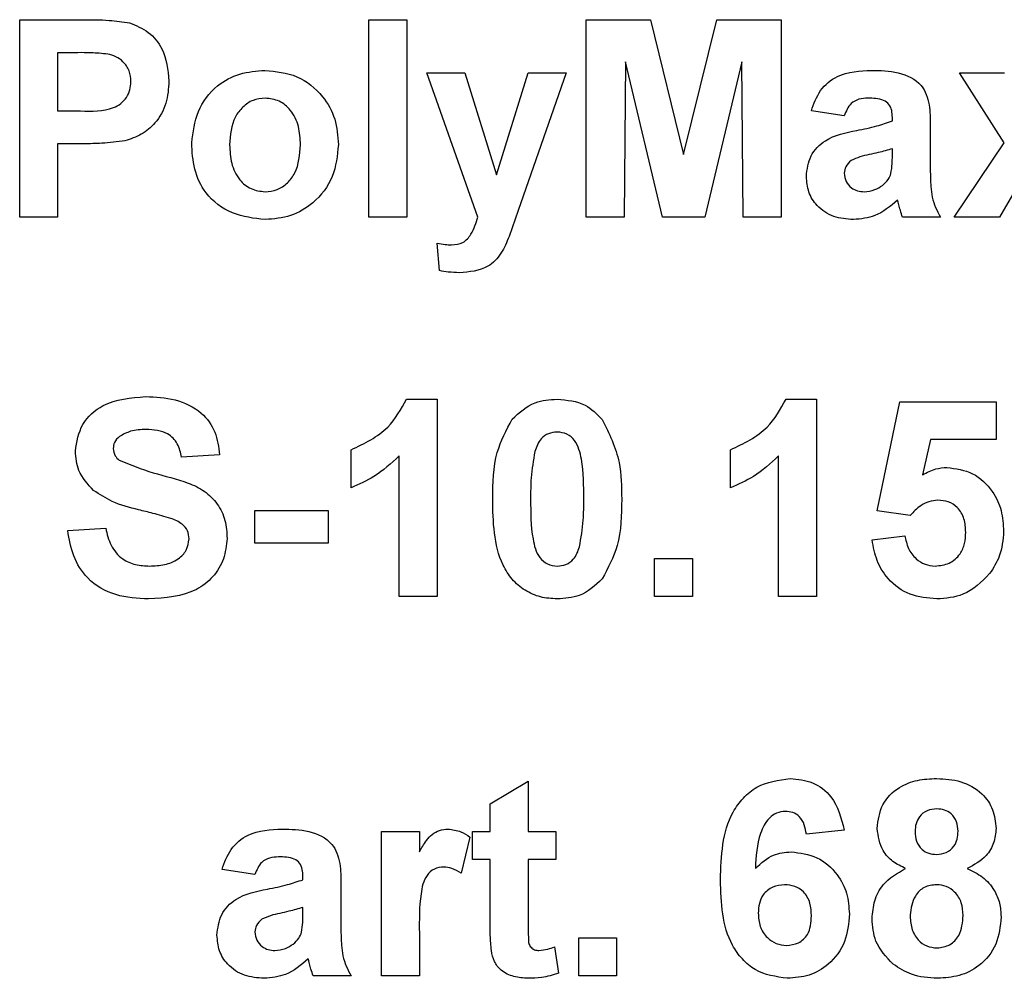
# Model space of a CAD drawing. Units: millimetres. Extents: x -217 to 664, y -32 to 370.
# Drawn here: x 170 to 173, y 185 to 188 of the extents above; entities that cross this region are included whole.
import ezdxf

# ---------------------------------------------------------------- set-up
doc = ezdxf.new("R2010")
doc.units = ezdxf.units.MM

msp = doc.modelspace()

# ---------------------------------------------------------------- linework, layer by layer
at = {"color": 7, "linetype": 'Continuous', "lineweight": 25}
for p, q in [((170.436273, 187.513055), (170.436273, 188.113055)), ((170.436273, 188.113055), (170.62822, 188.113055)), ((171.497811, 187.513055), (171.497811, 188.113055)), ((171.497811, 188.113055), (171.613196, 188.113055)), ((171.613196, 188.113055), (171.613196, 187.513055)), ((172.15935, 187.513055), (172.15935, 188.113055)), ((172.15935, 188.113055), (172.354542, 188.113055)), ((172.354542, 188.113055), (172.455504, 187.7038)), ((172.455504, 187.7038), (172.556465, 188.113055)), ((172.556465, 188.113055), (172.751658, 188.113055)), ((172.751658, 188.113055), (172.751658, 187.513055)), ((170.612715, 188.013055), (170.551658, 188.013055)), ((170.551658, 188.013055), (170.551658, 187.836132)), ((172.278581, 187.985411), (172.274734, 187.513055)), ((172.391201, 187.513055), (172.278581, 187.985411)), ((172.632427, 187.985411), (172.519807, 187.513055)), ((172.636273, 187.513055), (172.632427, 187.985411)), ((171.674734, 187.951516), (171.790119, 187.951516)), ((171.829302, 187.513055), (171.674734, 187.951516)), ((171.790119, 187.951516), (171.886273, 187.64106)), ((171.886273, 187.64106), (171.982427, 187.951516)), ((172.097811, 187.951516), (171.952018, 187.533367)), ((171.982427, 187.951516), (172.097811, 187.951516)), ((173.430143, 187.738896), (173.293965, 187.951516)), ((173.293965, 187.951516), (173.431105, 187.951516)), ((170.551658, 187.836132), (170.620888, 187.836132)), ((172.943965, 187.820747), (172.843965, 187.836132)), ((173.090119, 187.805362), (173.090119, 187.8163)), ((173.205504, 187.79118), (173.205504, 187.656444)), ((170.630624, 187.736132), (170.551658, 187.736132)), ((170.551658, 187.736132), (170.551658, 187.513055)), ((173.090119, 187.698992), (173.090119, 187.720747)), ((173.278581, 187.513055), (173.430143, 187.738896)), ((173.495047, 187.648872), (173.41572, 187.513055)), ((170.551658, 187.513055), (170.436273, 187.513055)), ((171.613196, 187.513055), (171.497811, 187.513055)), ((171.952018, 187.533367), (171.924374, 187.454161)), ((172.274734, 187.513055), (172.15935, 187.513055)), ((172.519807, 187.513055), (172.391201, 187.513055)), ((172.751658, 187.513055), (172.636273, 187.513055)), ((173.236273, 187.513055), (173.120888, 187.513055)), ((173.41572, 187.513055), (173.278581, 187.513055)), ((171.713196, 187.350194), (171.705504, 187.433848)), ((171.612956, 186.959209), (171.705504, 186.959209)), ((171.705504, 186.959209), (171.705504, 186.359209)), ((172.766802, 186.959209), (172.85935, 186.959209)), ((172.85935, 186.959209), (172.85935, 186.359209)), ((173.043965, 186.619545), (173.113196, 186.951516)), ((173.113196, 186.951516), (173.405504, 186.951516)), ((173.405504, 186.951516), (173.405504, 186.836132)), ((173.205744, 186.836132), (173.182186, 186.72904)), ((173.405504, 186.836132), (173.205744, 186.836132)), ((171.043965, 186.789978), (170.928581, 186.782286)), ((171.443965, 186.689978), (171.443965, 186.805362)), ((172.597811, 186.689978), (172.597811, 186.805362)), ((171.590119, 186.359209), (171.590119, 186.786372)), ((172.743965, 186.359209), (172.743965, 186.786372)), ((171.151658, 186.520747), (171.151658, 186.620747)), ((171.151658, 186.620747), (171.374734, 186.620747)), ((171.374734, 186.620747), (171.374734, 186.520747)), ((173.144686, 186.605362), (173.043965, 186.619545)), ((170.582427, 186.559209), (170.697811, 186.566901)), ((171.374734, 186.520747), (171.151658, 186.520747)), ((173.028581, 186.530843), (173.128581, 186.543824)), ((172.367042, 186.359209), (172.367042, 186.474593)), ((172.367042, 186.474593), (172.482427, 186.474593)), ((172.482427, 186.474593), (172.482427, 186.359209)), ((171.705504, 186.359209), (171.590119, 186.359209)), ((172.482427, 186.359209), (172.367042, 186.359209)), ((172.85935, 186.359209), (172.743965, 186.359209)), ((171.867042, 185.728439), (171.982427, 185.79767)), ((171.982427, 185.79767), (171.982427, 185.643824)), ((171.867042, 185.643824), (171.867042, 185.728439)), ((171.536273, 185.205362), (171.536273, 185.643824)), ((171.536273, 185.643824), (171.651658, 185.643824)), ((171.651658, 185.643824), (171.651658, 185.582646)), ((171.805504, 185.627237), (171.778581, 185.517502)), ((171.813196, 185.559209), (171.813196, 185.643824)), ((171.813196, 185.643824), (171.867042, 185.643824)), ((171.982427, 185.643824), (172.067042, 185.643824)), ((172.067042, 185.643824), (172.067042, 185.559209)), ((172.943965, 185.648752), (172.828581, 185.636132)), ((171.867042, 185.559209), (171.813196, 185.559209)), ((171.867042, 185.364978), (171.867042, 185.559209)), ((172.067042, 185.559209), (171.982427, 185.559209)), ((171.982427, 185.559209), (171.982427, 185.370747)), ((171.151658, 185.513055), (171.051658, 185.528439)), ((171.297811, 185.49767), (171.297811, 185.508608)), ((171.413196, 185.483487), (171.413196, 185.348752)), ((171.297811, 185.3913), (171.297811, 185.413055)), ((171.651658, 185.335411), (171.651658, 185.205362)), ((172.136273, 185.205362), (172.136273, 185.320747)), ((172.136273, 185.320747), (172.251658, 185.320747)), ((172.251658, 185.320747), (172.251658, 185.205362)), ((172.063196, 185.293343), (172.074734, 185.212935)), ((171.443965, 185.205362), (171.328581, 185.205362)), ((171.651658, 185.205362), (171.536273, 185.205362)), ((172.251658, 185.205362), (172.136273, 185.205362))]:
    msp.add_line(p, q, dxfattribs=at)
for points, knots in [([(170.62822, 188.113055), (170.654931, 188.113207), (170.702599, 188.113479), (170.749783, 188.106839), (170.770528, 188.10392)], [0, 0, 0, 0, 0.56034511, 1, 1, 1, 1]), ([(170.770528, 188.10392), (170.790454, 188.095635), (170.830349, 188.079045), (170.881098, 188.016782), (170.886701, 187.960943), (170.890119, 187.926877)], [0, 0, 0, 0, 0.28009073, 0.56080396, 1, 1, 1, 1]), ([(170.703821, 188.008848), (170.686852, 188.010397), (170.656541, 188.013164), (170.62611, 188.013088), (170.612715, 188.013055)], [0, 0, 0, 0, 0.5598334, 1, 1, 1, 1]), ([(170.774734, 187.925074), (170.773778, 187.936347), (170.771869, 187.958865), (170.753127, 187.985171), (170.729567, 188.002365), (170.712406, 188.006686), (170.703821, 188.008848)], [0, 0, 0, 0, 0.27986186, 0.55906933, 0.77942671, 1, 1, 1, 1]), ([(170.95935, 187.738415), (170.963461, 187.771112), (170.971671, 187.836417), (171.028752, 187.912617), (171.104826, 187.952856), (171.156308, 187.95709), (171.182066, 187.959209)], [0, 0, 0, 0, 0.279950082, 0.55914711, 0.779424038, 1, 1, 1, 1]), ([(171.182066, 187.959209), (171.215525, 187.955893), (171.28239, 187.949266), (171.357091, 187.887973), (171.39975, 187.812149), (171.403585, 187.759722), (171.405504, 187.733487)], [0, 0, 0, 0, 0.27978502, 0.55912421, 0.7793881, 1, 1, 1, 1]), ([(172.843965, 187.836132), (172.851453, 187.857644), (172.866384, 187.900539), (172.931925, 187.955145), (172.99114, 187.957666), (173.027379, 187.959209)], [0, 0, 0, 0, 0.28077301, 0.55984419, 1, 1, 1, 1]), ([(173.027379, 187.959209), (173.054252, 187.958693), (173.107669, 187.957667), (173.181741, 187.923487), (173.205434, 187.854338), (173.20548, 187.812339), (173.205504, 187.79118)], [0, 0, 0, 0, 0.28173806, 0.56002829, 0.7783391, 1, 1, 1, 1]), ([(170.890119, 187.926877), (170.88872, 187.903857), (170.885927, 187.857875), (170.853388, 187.800706), (170.807664, 187.762117), (170.773452, 187.750563), (170.756345, 187.744786)], [0, 0, 0, 0, 0.2802851, 0.55987331, 0.77991808, 1, 1, 1, 1]), ([(170.620888, 187.836132), (170.655652, 187.834704), (170.699122, 187.83292), (170.744329, 187.857499), (170.761852, 187.876259), (170.772939, 187.89966), (170.774136, 187.916602), (170.774734, 187.925074)], [0, 0, 0, 0, 0.49969284, 0.62484431, 0.74984089, 0.87489819, 1, 1, 1, 1]), ([(171.182667, 187.874593), (171.170132, 187.87336), (171.145068, 187.870894), (171.113559, 187.848789), (171.079941, 187.805139), (171.07688, 187.762312), (171.074734, 187.732286)], [0, 0, 0, 0, 0.18698534, 0.37387793, 0.56102188, 1, 1, 1, 1]), ([(171.290119, 187.733127), (171.289254, 187.751805), (171.287527, 187.78906), (171.264538, 187.836918), (171.22672, 187.869249), (171.197345, 187.872813), (171.182667, 187.874593)], [0, 0, 0, 0, 0.28104338, 0.56055319, 0.78041987, 1, 1, 1, 1]), ([(173.01584, 187.874593), (173.006681, 187.874172), (172.988426, 187.873331), (172.958197, 187.856957), (172.949365, 187.834486), (172.943965, 187.820747)], [0, 0, 0, 0, 0.28124485, 0.56056282, 1, 1, 1, 1]), ([(173.090119, 187.8163), (173.089843, 187.823147), (173.089293, 187.836813), (173.081507, 187.856719), (173.055835, 187.874349), (173.032353, 187.874493), (173.01584, 187.874593)], [0, 0, 0, 0, 0.18753619, 0.37431556, 0.56002439, 1, 1, 1, 1]), ([(172.828581, 187.636733), (172.831083, 187.658343), (172.836078, 187.701486), (172.893806, 187.759102), (172.948444, 187.769897), (172.981946, 187.776516)], [0, 0, 0, 0, 0.27966671, 0.55830915, 1, 1, 1, 1]), ([(172.981946, 187.776516), (173.002506, 187.780582), (173.039206, 187.787839), (173.074568, 187.80001), (173.090119, 187.805362)], [0, 0, 0, 0, 0.56021264, 1, 1, 1, 1]), ([(170.756345, 187.744786), (170.732977, 187.741731), (170.691234, 187.736274), (170.649149, 187.736175), (170.630624, 187.736132)], [0, 0, 0, 0, 0.55981114, 1, 1, 1, 1]), ([(171.182787, 187.505362), (171.148756, 187.509213), (171.080862, 187.516896), (171.001172, 187.576778), (170.963813, 187.658126), (170.960839, 187.71162), (170.95935, 187.738415)], [0, 0, 0, 0, 0.28014453, 0.55889883, 0.77905309, 1, 1, 1, 1]), ([(171.074734, 187.732286), (171.0756, 187.713508), (171.077328, 187.676057), (171.100321, 187.627872), (171.138364, 187.595357), (171.167907, 187.59177), (171.182667, 187.589978)], [0, 0, 0, 0, 0.28101541, 0.56046426, 0.78039353, 1, 1, 1, 1]), ([(171.182667, 187.589978), (171.195229, 187.591226), (171.220349, 187.593722), (171.251952, 187.615943), (171.285056, 187.660171), (171.288032, 187.703058), (171.290119, 187.733127)], [0, 0, 0, 0, 0.18692984, 0.37381887, 0.56097796, 1, 1, 1, 1]), ([(171.405504, 187.733487), (171.402212, 187.699992), (171.395634, 187.633058), (171.336491, 187.556841), (171.261639, 187.511697), (171.209084, 187.507475), (171.182787, 187.505362)], [0, 0, 0, 0, 0.27992386, 0.559367111, 0.779515718, 1, 1, 1, 1]), ([(173.090119, 187.720747), (173.075898, 187.716708), (173.052471, 187.710056), (173.019338, 187.703029), (172.99123, 187.696861), (172.973814, 187.688903), (172.965119, 187.68493)], [0, 0, 0, 0, 0.3401931, 0.56037719, 0.78050826, 1, 1, 1, 1]), ([(173.085912, 187.645627), (173.087446, 187.655528), (173.090187, 187.67322), (173.09014, 187.691113), (173.090119, 187.698992)], [0, 0, 0, 0, 0.55967619, 1, 1, 1, 1]), ([(172.965119, 187.68493), (172.958465, 187.679137), (172.946576, 187.668787), (172.944763, 187.653292), (172.943965, 187.646468)], [0, 0, 0, 0, 0.5596438, 1, 1, 1, 1]), ([(173.205504, 187.656444), (173.205758, 187.639587), (173.206177, 187.611829), (173.210387, 187.573224), (173.22099, 187.542005), (173.231177, 187.522707), (173.236273, 187.513055)], [0, 0, 0, 0, 0.34012912, 0.56006931, 0.77996457, 1, 1, 1, 1]), ([(172.97209, 187.505362), (172.951527, 187.50683), (172.910506, 187.509758), (172.861286, 187.542661), (172.832723, 187.588397), (172.829962, 187.620613), (172.828581, 187.636733)], [0, 0, 0, 0, 0.28048917, 0.55952973, 0.77959729, 1, 1, 1, 1]), ([(172.943965, 187.646468), (172.945092, 187.637851), (172.947348, 187.620599), (172.964003, 187.601927), (172.983859, 187.591468), (172.997405, 187.590475), (173.004182, 187.589978)], [0, 0, 0, 0, 0.27929413, 0.55914012, 0.7794463, 1, 1, 1, 1]), ([(173.060071, 187.609449), (173.066517, 187.615089), (173.078029, 187.625163), (173.083503, 187.639373), (173.085912, 187.645627)], [0, 0, 0, 0, 0.559866869, 1, 1, 1, 1]), ([(173.004182, 187.589978), (173.015484, 187.591224), (173.035689, 187.593453), (173.052613, 187.604556), (173.060071, 187.609449)], [0, 0, 0, 0, 0.5593412, 1, 1, 1, 1]), ([(173.105864, 187.564377), (173.084035, 187.545765), (173.045034, 187.512511), (172.994389, 187.507548), (172.97209, 187.505362)], [0, 0, 0, 0, 0.55970915, 1, 1, 1, 1]), ([(173.109951, 187.549834), (173.109266, 187.552571), (173.108044, 187.557458), (173.10653, 187.562263), (173.105864, 187.564377)], [0, 0, 0, 0, 0.56004661, 1, 1, 1, 1]), ([(173.120888, 187.513055), (173.118686, 187.519872), (173.114754, 187.532047), (173.111419, 187.544399), (173.109951, 187.549834)], [0, 0, 0, 0, 0.55995826, 1, 1, 1, 1]), ([(171.749374, 187.428439), (171.761556, 187.429519), (171.785868, 187.431675), (171.815356, 187.466039), (171.823999, 187.495177), (171.829302, 187.513055)], [0, 0, 0, 0, 0.2795772, 0.55797129, 1, 1, 1, 1]), ([(171.924374, 187.454161), (171.917341, 187.436547), (171.903335, 187.401472), (171.854313, 187.349964), (171.804167, 187.346152), (171.773533, 187.343824)], [0, 0, 0, 0, 0.28184879, 0.56128991, 1, 1, 1, 1]), ([(171.705504, 187.433848), (171.713615, 187.432176), (171.728101, 187.429189), (171.742874, 187.428668), (171.749374, 187.428439)], [0, 0, 0, 0, 0.55998432, 1, 1, 1, 1]), ([(171.773533, 187.343824), (171.762176, 187.344143), (171.741889, 187.344712), (171.721966, 187.348519), (171.713196, 187.350194)], [0, 0, 0, 0, 0.55983325, 1, 1, 1, 1]), ([(170.605504, 186.801156), (170.610108, 186.829501), (170.619313, 186.886179), (170.700582, 186.957946), (170.774254, 186.963502), (170.819326, 186.966901)], [0, 0, 0, 0, 0.27974785, 0.55936163, 1, 1, 1, 1]), ([(170.819326, 186.966901), (170.849485, 186.965614), (170.909596, 186.963048), (170.987706, 186.925498), (171.035387, 186.860907), (171.041104, 186.813637), (171.043965, 186.789978)], [0, 0, 0, 0, 0.281015377, 0.560108784, 0.779825089, 1, 1, 1, 1]), ([(171.443965, 186.805362), (171.484654, 186.824657), (171.557183, 186.859051), (171.595941, 186.928653), (171.612956, 186.959209)], [0, 0, 0, 0, 0.56099325, 1, 1, 1, 1]), ([(171.934109, 186.898271), (171.955937, 186.918363), (171.99505, 186.954364), (172.047645, 186.957724), (172.070888, 186.959209)], [0, 0, 0, 0, 0.55808265, 1, 1, 1, 1]), ([(172.070888, 186.959209), (172.100736, 186.956477), (172.154077, 186.951596), (172.191615, 186.914076), (172.208148, 186.89755)], [0, 0, 0, 0, 0.55956232, 1, 1, 1, 1]), ([(172.597811, 186.805362), (172.6385, 186.824657), (172.711029, 186.859051), (172.749787, 186.928653), (172.766802, 186.959209)], [0, 0, 0, 0, 0.56099325, 1, 1, 1, 1]), ([(171.874734, 186.656324), (171.875303, 186.70442), (171.876315, 186.790078), (171.916492, 186.86529), (171.934109, 186.898271)], [0, 0, 0, 0, 0.5614898, 1, 1, 1, 1]), ([(172.208148, 186.89755), (172.228937, 186.854705), (172.266221, 186.777861), (172.26679, 186.69277), (172.267042, 186.655122)], [0, 0, 0, 0, 0.55756047, 1, 1, 1, 1]), ([(170.820768, 186.866901), (170.804648, 186.866395), (170.775891, 186.865494), (170.750789, 186.851692), (170.739759, 186.845627)], [0, 0, 0, 0, 0.56054381, 1, 1, 1, 1]), ([(170.928581, 186.782286), (170.925515, 186.796365), (170.919414, 186.824388), (170.881778, 186.863856), (170.84393, 186.865745), (170.820768, 186.866901)], [0, 0, 0, 0, 0.28152148, 0.56030466, 1, 1, 1, 1]), ([(172.070888, 186.859209), (172.061785, 186.858241), (172.043596, 186.856308), (172.015629, 186.836624), (172.007779, 186.81409), (172.00298, 186.800314)], [0, 0, 0, 0, 0.28029235, 0.56001724, 1, 1, 1, 1]), ([(172.151658, 186.655122), (172.151633, 186.695567), (172.151595, 186.756131), (172.132934, 186.826889), (172.101562, 186.85578), (172.081126, 186.858065), (172.070888, 186.859209)], [0, 0, 0, 0, 0.50164457, 0.75118323, 0.87536409, 1, 1, 1, 1]), ([(170.739759, 186.845627), (170.733687, 186.840072), (170.722822, 186.83013), (170.72148, 186.815614), (170.720888, 186.809209)], [0, 0, 0, 0, 0.558757943, 1, 1, 1, 1]), ([(170.660912, 186.681564), (170.643251, 186.700697), (170.61167, 186.734907), (170.60739, 186.78089), (170.605504, 186.801156)], [0, 0, 0, 0, 0.55926648, 1, 1, 1, 1]), ([(170.720888, 186.809209), (170.722017, 186.801401), (170.724037, 186.78742), (170.734193, 186.777771), (170.738677, 186.773511)], [0, 0, 0, 0, 0.5584796, 1, 1, 1, 1]), ([(172.00298, 186.800314), (171.998353, 186.773416), (171.990083, 186.725344), (171.990108, 186.676594), (171.990119, 186.655122)], [0, 0, 0, 0, 0.559540604, 1, 1, 1, 1]), ([(170.738677, 186.773511), (170.772814, 186.759771), (170.841253, 186.732223), (170.931862, 186.713613), (170.999244, 186.681608), (171.039419, 186.642204), (171.064003, 186.591086), (171.066028, 186.554064), (171.067042, 186.535531)], [0, 0, 0, 0, 0.24942306, 0.50005297, 0.62520302, 0.75014239, 0.8749182, 1, 1, 1, 1]), ([(171.590119, 186.786372), (171.565764, 186.763832), (171.522255, 186.723563), (171.467896, 186.700244), (171.443965, 186.689978)], [0, 0, 0, 0, 0.559747761, 1, 1, 1, 1]), ([(172.743965, 186.786372), (172.719611, 186.763832), (172.676101, 186.723563), (172.621743, 186.700244), (172.597811, 186.689978)], [0, 0, 0, 0, 0.55974776, 1, 1, 1, 1]), ([(173.182186, 186.72904), (173.195195, 186.736073), (173.218429, 186.748634), (173.244674, 186.750635), (173.256225, 186.751516)], [0, 0, 0, 0, 0.55988791, 1, 1, 1, 1]), ([(173.256225, 186.751516), (173.283423, 186.747797), (173.337879, 186.74035), (173.394646, 186.684973), (173.424652, 186.621164), (173.42727, 186.578433), (173.428581, 186.557045)], [0, 0, 0, 0, 0.27900691, 0.55861939, 0.77907354, 1, 1, 1, 1]), ([(170.798052, 186.62267), (170.7706, 186.629601), (170.721647, 186.641959), (170.679448, 186.669477), (170.660912, 186.681564)], [0, 0, 0, 0, 0.560768375, 1, 1, 1, 1]), ([(172.070888, 186.351516), (172.053725, 186.352615), (172.01942, 186.35481), (171.971645, 186.37614), (171.932239, 186.40987), (171.877607, 186.49828), (171.876011, 186.586108), (171.874734, 186.656324)], [0, 0, 0, 0, 0.12535268, 0.25054427, 0.37581336, 0.50098099, 1, 1, 1, 1]), ([(171.990119, 186.655122), (171.990169, 186.614746), (171.990243, 186.554282), (172.008775, 186.483527), (172.040255, 186.454829), (172.060661, 186.452622), (172.070888, 186.451516)], [0, 0, 0, 0, 0.50168528, 0.75127264, 0.87533977, 1, 1, 1, 1]), ([(172.138797, 186.510411), (172.143427, 186.537218), (172.151702, 186.585128), (172.151671, 186.633719), (172.151658, 186.655122)], [0, 0, 0, 0, 0.559536967, 1, 1, 1, 1]), ([(172.267042, 186.655122), (172.266538, 186.606881), (172.265641, 186.520964), (172.22534, 186.445532), (172.207667, 186.412454)], [0, 0, 0, 0, 0.56149278, 1, 1, 1, 1]), ([(173.228701, 186.651516), (173.219438, 186.650689), (173.200909, 186.649035), (173.170709, 186.633773), (173.154556, 186.616138), (173.144686, 186.605362)], [0, 0, 0, 0, 0.27996309, 0.5600652, 1, 1, 1, 1]), ([(173.313196, 186.554521), (173.312522, 186.568205), (173.311179, 186.59546), (173.29149, 186.629679), (173.260937, 186.649047), (173.239454, 186.650692), (173.228701, 186.651516)], [0, 0, 0, 0, 0.28087985, 0.5594232, 0.7794649, 1, 1, 1, 1]), ([(170.895408, 186.596588), (170.877326, 186.601797), (170.845036, 186.611097), (170.812409, 186.619134), (170.798052, 186.62267)], [0, 0, 0, 0, 0.55995597, 1, 1, 1, 1]), ([(170.951658, 186.534329), (170.950792, 186.542858), (170.949063, 186.559903), (170.928132, 186.583747), (170.907834, 186.591712), (170.895408, 186.596588)], [0, 0, 0, 0, 0.279778702, 0.55908792, 1, 1, 1, 1]), ([(170.82834, 186.351516), (170.794596, 186.353251), (170.727358, 186.356706), (170.642441, 186.405489), (170.5962, 186.481035), (170.587023, 186.533122), (170.582427, 186.559209)], [0, 0, 0, 0, 0.28071507, 0.55934019, 0.77930868, 1, 1, 1, 1]), ([(170.697811, 186.566901), (170.702057, 186.549056), (170.710517, 186.513493), (170.744163, 186.472431), (170.788418, 186.453841), (170.817102, 186.452292), (170.831465, 186.451516)], [0, 0, 0, 0, 0.280581943, 0.559152481, 0.779250623, 1, 1, 1, 1]), ([(173.220167, 186.451516), (173.234845, 186.453188), (173.264175, 186.45653), (173.296968, 186.484542), (173.311502, 186.519982), (173.312631, 186.542994), (173.313196, 186.554521)], [0, 0, 0, 0, 0.279579157, 0.558656826, 0.778914827, 1, 1, 1, 1]), ([(173.428581, 186.557045), (173.426398, 186.53107), (173.422498, 186.484643), (173.397184, 186.445793), (173.386033, 186.42868)], [0, 0, 0, 0, 0.55949668, 1, 1, 1, 1]), ([(171.067042, 186.535531), (171.064737, 186.514419), (171.060127, 186.472189), (171.026238, 186.41666), (170.951901, 186.359164), (170.879275, 186.354669), (170.82834, 186.351516)], [0, 0, 0, 0, 0.18696627, 0.3740057, 0.56096686, 1, 1, 1, 1]), ([(170.831465, 186.451516), (170.846707, 186.452133), (170.877112, 186.453364), (170.916977, 186.469656), (170.945801, 186.498519), (170.949709, 186.522414), (170.951658, 186.534329)], [0, 0, 0, 0, 0.281228148, 0.561007632, 0.781098532, 1, 1, 1, 1]), ([(173.224975, 186.351516), (173.197339, 186.353859), (173.142155, 186.358537), (173.077959, 186.405916), (173.040515, 186.466968), (173.032561, 186.509539), (173.028581, 186.530843)], [0, 0, 0, 0, 0.27994887, 0.55901557, 0.77932326, 1, 1, 1, 1]), ([(173.128581, 186.543824), (173.131147, 186.530653), (173.136273, 186.504346), (173.159419, 186.474088), (173.188686, 186.454808), (173.209675, 186.452613), (173.220167, 186.451516)], [0, 0, 0, 0, 0.28033284, 0.55994848, 0.7800247, 1, 1, 1, 1]), ([(172.070888, 186.451516), (172.079999, 186.452468), (172.098199, 186.45437), (172.126135, 186.474115), (172.133993, 186.49664), (172.138797, 186.510411)], [0, 0, 0, 0, 0.28033731, 0.56002557, 1, 1, 1, 1]), ([(173.386033, 186.42868), (173.360873, 186.403474), (173.315812, 186.35833), (173.252804, 186.353604), (173.224975, 186.351516)], [0, 0, 0, 0, 0.55833539, 1, 1, 1, 1]), ([(172.207667, 186.412454), (172.185844, 186.392352), (172.146739, 186.356331), (172.094136, 186.352992), (172.070888, 186.351516)], [0, 0, 0, 0, 0.558064155, 1, 1, 1, 1]), ([(172.567042, 185.49731), (172.569766, 185.570017), (172.573176, 185.661027), (172.635495, 185.747242), (172.690316, 185.79342), (172.743775, 185.800595), (172.779302, 185.805362)], [0, 0, 0, 0, 0.49946443, 0.62519757, 0.75092003, 1, 1, 1, 1]), ([(172.779302, 185.805362), (172.802777, 185.803138), (172.849678, 185.798693), (172.919437, 185.744272), (172.934667, 185.684961), (172.943965, 185.648752)], [0, 0, 0, 0, 0.28075435, 0.56089936, 1, 1, 1, 1]), ([(173.043965, 185.653439), (173.047183, 185.6784), (173.053619, 185.728321), (173.105759, 185.779958), (173.166104, 185.802659), (173.205173, 185.804461), (173.224734, 185.805362)], [0, 0, 0, 0, 0.279084939, 0.558170636, 0.778789692, 1, 1, 1, 1]), ([(173.224734, 185.805362), (173.249677, 185.803977), (173.29942, 185.801215), (173.361505, 185.765826), (173.399782, 185.712165), (173.403596, 185.673022), (173.405504, 185.653439)], [0, 0, 0, 0, 0.28081609, 0.56004494, 0.77989727, 1, 1, 1, 1]), ([(173.225456, 185.713055), (173.21533, 185.712161), (173.195116, 185.710378), (173.17248, 185.691645), (173.160718, 185.668163), (173.159806, 185.652343), (173.15935, 185.644425)], [0, 0, 0, 0, 0.27998498, 0.55895785, 0.77926734, 1, 1, 1, 1]), ([(173.290119, 185.644786), (173.289339, 185.654728), (173.287781, 185.674578), (173.271404, 185.698212), (173.248847, 185.711308), (173.233259, 185.712472), (173.225456, 185.713055)], [0, 0, 0, 0, 0.28023444, 0.55949868, 0.77948893, 1, 1, 1, 1]), ([(172.764518, 185.705362), (172.755509, 185.704326), (172.737476, 185.702251), (172.707593, 185.680321), (172.678819, 185.622256), (172.675723, 185.568197), (172.673653, 185.532045)], [0, 0, 0, 0, 0.12483425, 0.24986388, 0.49834168, 1, 1, 1, 1]), ([(172.828581, 185.636132), (172.827102, 185.645858), (172.824152, 185.665258), (172.809768, 185.689514), (172.787737, 185.703536), (172.772263, 185.704753), (172.764518, 185.705362)], [0, 0, 0, 0, 0.28077173, 0.56004561, 0.77977982, 1, 1, 1, 1]), ([(171.051658, 185.528439), (171.059146, 185.549952), (171.074076, 185.592847), (171.139618, 185.647453), (171.198832, 185.649974), (171.235071, 185.651516)], [0, 0, 0, 0, 0.28077301, 0.55984419, 1, 1, 1, 1]), ([(171.235071, 185.651516), (171.261944, 185.651), (171.315361, 185.649975), (171.389433, 185.615794), (171.413127, 185.546646), (171.413173, 185.504647), (171.413196, 185.483487)], [0, 0, 0, 0, 0.28173806, 0.56002829, 0.7783391, 1, 1, 1, 1]), ([(171.651658, 185.582646), (171.65844, 185.59412), (171.669605, 185.613009), (171.689369, 185.636712), (171.712884, 185.649382), (171.730157, 185.650805), (171.738797, 185.651516)], [0, 0, 0, 0, 0.3405137, 0.5605353, 0.78019023, 1, 1, 1, 1]), ([(171.738797, 185.651516), (171.752369, 185.649947), (171.776647, 185.64714), (171.796673, 185.633328), (171.805504, 185.627237)], [0, 0, 0, 0, 0.55904238, 1, 1, 1, 1]), ([(173.130624, 185.531564), (173.117174, 185.537991), (173.090317, 185.550822), (173.052895, 185.591349), (173.047348, 185.629916), (173.043965, 185.653439)], [0, 0, 0, 0, 0.28127386, 0.56162564, 1, 1, 1, 1]), ([(173.405504, 185.653439), (173.404101, 185.638533), (173.401297, 185.608729), (173.372909, 185.561311), (173.33881, 185.542837), (173.318004, 185.531564)], [0, 0, 0, 0, 0.28060004, 0.56103206, 1, 1, 1, 1]), ([(173.15935, 185.644425), (173.160033, 185.634301), (173.161396, 185.614104), (173.177393, 185.589491), (173.200551, 185.576304), (173.216427, 185.575164), (173.224374, 185.574593)], [0, 0, 0, 0, 0.28038573, 0.55937569, 0.77941503, 1, 1, 1, 1]), ([(173.224374, 185.574593), (173.234605, 185.575547), (173.255024, 185.577452), (173.277866, 185.596643), (173.288889, 185.6208), (173.289709, 185.636785), (173.290119, 185.644786)], [0, 0, 0, 0, 0.27995012, 0.55876051, 0.77916067, 1, 1, 1, 1]), ([(171.223533, 185.566901), (171.214373, 185.566479), (171.196118, 185.565639), (171.16589, 185.549265), (171.157057, 185.526793), (171.151658, 185.513055)], [0, 0, 0, 0, 0.28124485, 0.56056282, 1, 1, 1, 1]), ([(171.297811, 185.508608), (171.297536, 185.515455), (171.296985, 185.529121), (171.289199, 185.549026), (171.263528, 185.566657), (171.240045, 185.5668), (171.223533, 185.566901)], [0, 0, 0, 0, 0.18753619, 0.37431556, 0.56002439, 1, 1, 1, 1]), ([(172.673653, 185.532045), (172.690958, 185.548133), (172.721911, 185.57691), (172.763659, 185.580641), (172.782066, 185.582286)], [0, 0, 0, 0, 0.55908443, 1, 1, 1, 1]), ([(172.782066, 185.582286), (172.809162, 185.578832), (172.863389, 185.571921), (172.922135, 185.519683), (172.955057, 185.457279), (172.957918, 185.414669), (172.95935, 185.393343)], [0, 0, 0, 0, 0.27932616, 0.55901058, 0.77928488, 1, 1, 1, 1]), ([(171.726177, 185.536132), (171.716131, 185.535112), (171.696087, 185.533076), (171.665651, 185.504205), (171.651093, 185.433941), (171.651432, 185.374876), (171.651658, 185.335411)], [0, 0, 0, 0, 0.12467218, 0.24877402, 0.49806097, 1, 1, 1, 1]), ([(171.778581, 185.517502), (171.769494, 185.523068), (171.753276, 185.533003), (171.734453, 185.535176), (171.726177, 185.536132)], [0, 0, 0, 0, 0.56029434, 1, 1, 1, 1]), ([(173.028581, 185.379521), (173.030197, 185.397663), (173.033429, 185.433929), (173.063675, 185.494176), (173.10527, 185.517406), (173.130624, 185.531564)], [0, 0, 0, 0, 0.28100846, 0.56175704, 1, 1, 1, 1]), ([(173.318004, 185.531564), (173.334239, 185.523812), (173.366682, 185.508321), (173.399816, 185.469484), (173.418169, 185.426685), (173.419982, 185.398531), (173.420888, 185.384449)], [0, 0, 0, 0, 0.280073372, 0.559657489, 0.779754872, 1, 1, 1, 1]), ([(171.189638, 185.468824), (171.210198, 185.47289), (171.246899, 185.480147), (171.28226, 185.492318), (171.297811, 185.49767)], [0, 0, 0, 0, 0.56021264, 1, 1, 1, 1]), ([(172.770648, 185.19767), (172.736331, 185.202561), (172.684682, 185.209922), (172.632378, 185.255356), (172.572641, 185.339023), (172.569529, 185.427011), (172.567042, 185.49731)], [0, 0, 0, 0, 0.2489215, 0.3746499, 0.50037294, 1, 1, 1, 1]), ([(172.762595, 185.482286), (172.750143, 185.480903), (172.725266, 185.47814), (172.697091, 185.45502), (172.683858, 185.425294), (172.682904, 185.40577), (172.682427, 185.395987)], [0, 0, 0, 0, 0.27984545, 0.55907659, 0.77909466, 1, 1, 1, 1]), ([(172.843965, 185.387454), (172.843419, 185.40075), (172.84233, 185.427226), (172.823525, 185.460695), (172.79389, 185.479613), (172.77303, 185.481394), (172.762595, 185.482286)], [0, 0, 0, 0, 0.28082651, 0.55922513, 0.77950138, 1, 1, 1, 1]), ([(173.224494, 185.482286), (173.211521, 185.481055), (173.185618, 185.478597), (173.151924, 185.443186), (173.146984, 185.410459), (173.143965, 185.390459)], [0, 0, 0, 0, 0.28065245, 0.5603785, 1, 1, 1, 1]), ([(173.305504, 185.389136), (173.304591, 185.402137), (173.302769, 185.428083), (173.283054, 185.459621), (173.25512, 185.479414), (173.234706, 185.481328), (173.224494, 185.482286)], [0, 0, 0, 0, 0.28058902, 0.5600035, 0.77989237, 1, 1, 1, 1]), ([(171.036273, 185.32904), (171.038775, 185.350651), (171.04377, 185.393793), (171.101498, 185.45141), (171.156136, 185.462205), (171.189638, 185.468824)], [0, 0, 0, 0, 0.27966671, 0.55830915, 1, 1, 1, 1]), ([(171.297811, 185.413055), (171.28359, 185.409016), (171.260164, 185.402364), (171.22703, 185.395337), (171.198923, 185.389169), (171.181507, 185.381211), (171.172811, 185.377237)], [0, 0, 0, 0, 0.3401931, 0.56037719, 0.78050826, 1, 1, 1, 1]), ([(171.293605, 185.337935), (171.295139, 185.347836), (171.29788, 185.365527), (171.297832, 185.383421), (171.297811, 185.3913)], [0, 0, 0, 0, 0.55967619, 1, 1, 1, 1]), ([(172.682427, 185.395987), (172.683268, 185.38223), (172.684944, 185.354794), (172.706591, 185.321904), (172.736125, 185.301361), (172.757624, 185.2989), (172.768364, 185.29767)], [0, 0, 0, 0, 0.28050148, 0.55938095, 0.77987508, 1, 1, 1, 1]), ([(172.768364, 185.29767), (172.780851, 185.299107), (172.805768, 185.301976), (172.840994, 185.334443), (172.842838, 185.36734), (172.843965, 185.387454)], [0, 0, 0, 0, 0.280750047, 0.560237156, 1, 1, 1, 1]), ([(172.95935, 185.393343), (172.956986, 185.364606), (172.952267, 185.307244), (172.903054, 185.240493), (172.838181, 185.202794), (172.793176, 185.199379), (172.770648, 185.19767)], [0, 0, 0, 0, 0.28020473, 0.5593135, 0.77941116, 1, 1, 1, 1]), ([(173.143965, 185.390459), (173.144733, 185.376779), (173.146263, 185.349495), (173.165111, 185.315287), (173.193923, 185.293323), (173.215425, 185.291093), (173.226177, 185.289978)], [0, 0, 0, 0, 0.28081109, 0.56010234, 0.78003528, 1, 1, 1, 1]), ([(173.226177, 185.289978), (173.239545, 185.291881), (173.266298, 185.295689), (173.300951, 185.333219), (173.303777, 185.367926), (173.305504, 185.389136)], [0, 0, 0, 0, 0.27975285, 0.5598527, 1, 1, 1, 1]), ([(173.420888, 185.384449), (173.418146, 185.356046), (173.412668, 185.299319), (173.360531, 185.235441), (173.294687, 185.201945), (173.250236, 185.199096), (173.22798, 185.19767)], [0, 0, 0, 0, 0.2798945, 0.55902619, 0.77920904, 1, 1, 1, 1]), ([(171.172811, 185.377237), (171.166157, 185.371445), (171.154268, 185.361095), (171.152456, 185.345599), (171.151658, 185.338776)], [0, 0, 0, 0, 0.5596438, 1, 1, 1, 1]), ([(171.870768, 185.281925), (171.869381, 185.297395), (171.866903, 185.325028), (171.867, 185.352768), (171.867042, 185.364978)], [0, 0, 0, 0, 0.55982066, 1, 1, 1, 1]), ([(171.982427, 185.370747), (171.982628, 185.352952), (171.982878, 185.33071), (171.983708, 185.30359), (171.990419, 185.291418), (172.001909, 185.283499), (172.010872, 185.28269), (172.015359, 185.282286)], [0, 0, 0, 0, 0.5010407, 0.62624779, 0.75108249, 0.87537663, 1, 1, 1, 1]), ([(173.092523, 185.240579), (173.071595, 185.262583), (173.03411, 185.301995), (173.030275, 185.355769), (173.028581, 185.379521)], [0, 0, 0, 0, 0.55830828, 1, 1, 1, 1]), ([(171.179783, 185.19767), (171.159219, 185.199138), (171.118198, 185.202066), (171.068979, 185.234969), (171.040415, 185.280705), (171.037654, 185.31292), (171.036273, 185.32904)], [0, 0, 0, 0, 0.280489171, 0.559529734, 0.779597288, 1, 1, 1, 1]), ([(171.151658, 185.338776), (171.152784, 185.330159), (171.15504, 185.312907), (171.171696, 185.294235), (171.191551, 185.283776), (171.205097, 185.282782), (171.211874, 185.282286)], [0, 0, 0, 0, 0.27929413, 0.55914012, 0.7794463, 1, 1, 1, 1]), ([(171.267763, 185.301757), (171.274209, 185.307397), (171.285721, 185.317471), (171.291195, 185.33168), (171.293605, 185.337935)], [0, 0, 0, 0, 0.55986687, 1, 1, 1, 1]), ([(171.413196, 185.348752), (171.41345, 185.331895), (171.413869, 185.304137), (171.418079, 185.265532), (171.428682, 185.234313), (171.43887, 185.215015), (171.443965, 185.205362)], [0, 0, 0, 0, 0.340129122, 0.560069309, 0.779964571, 1, 1, 1, 1]), ([(171.211874, 185.282286), (171.223176, 185.283532), (171.243382, 185.285761), (171.260306, 185.296864), (171.267763, 185.301757)], [0, 0, 0, 0, 0.5593412, 1, 1, 1, 1]), ([(172.015359, 185.282286), (172.024501, 185.283434), (172.040838, 185.285486), (172.056359, 185.29094), (172.063196, 185.293343)], [0, 0, 0, 0, 0.55950816, 1, 1, 1, 1]), ([(171.981946, 185.19767), (171.967534, 185.198702), (171.938748, 185.200762), (171.900798, 185.217767), (171.877517, 185.248379), (171.873023, 185.270717), (171.870768, 185.281925)], [0, 0, 0, 0, 0.28058519, 0.56042, 0.7794373, 1, 1, 1, 1]), ([(171.313557, 185.256685), (171.291727, 185.238072), (171.252727, 185.204819), (171.202081, 185.199856), (171.179783, 185.19767)], [0, 0, 0, 0, 0.55970915, 1, 1, 1, 1]), ([(171.317643, 185.242141), (171.316959, 185.244878), (171.315736, 185.249766), (171.314223, 185.254571), (171.313557, 185.256685)], [0, 0, 0, 0, 0.56004661, 1, 1, 1, 1]), ([(171.328581, 185.205362), (171.326379, 185.21218), (171.322446, 185.224355), (171.319111, 185.236706), (171.317643, 185.242141)], [0, 0, 0, 0, 0.55995826, 1, 1, 1, 1]), ([(173.22798, 185.19767), (173.200541, 185.199351), (173.151545, 185.202353), (173.110557, 185.228899), (173.092523, 185.240579)], [0, 0, 0, 0, 0.56003655, 1, 1, 1, 1]), ([(172.074734, 185.212935), (172.05776, 185.207892), (172.027433, 185.198883), (171.995851, 185.198041), (171.981946, 185.19767)], [0, 0, 0, 0, 0.55972894, 1, 1, 1, 1])]:
    msp.add_open_spline(points, degree=3, knots=knots, dxfattribs=at)

doc.saveas('drawing.dxf')
